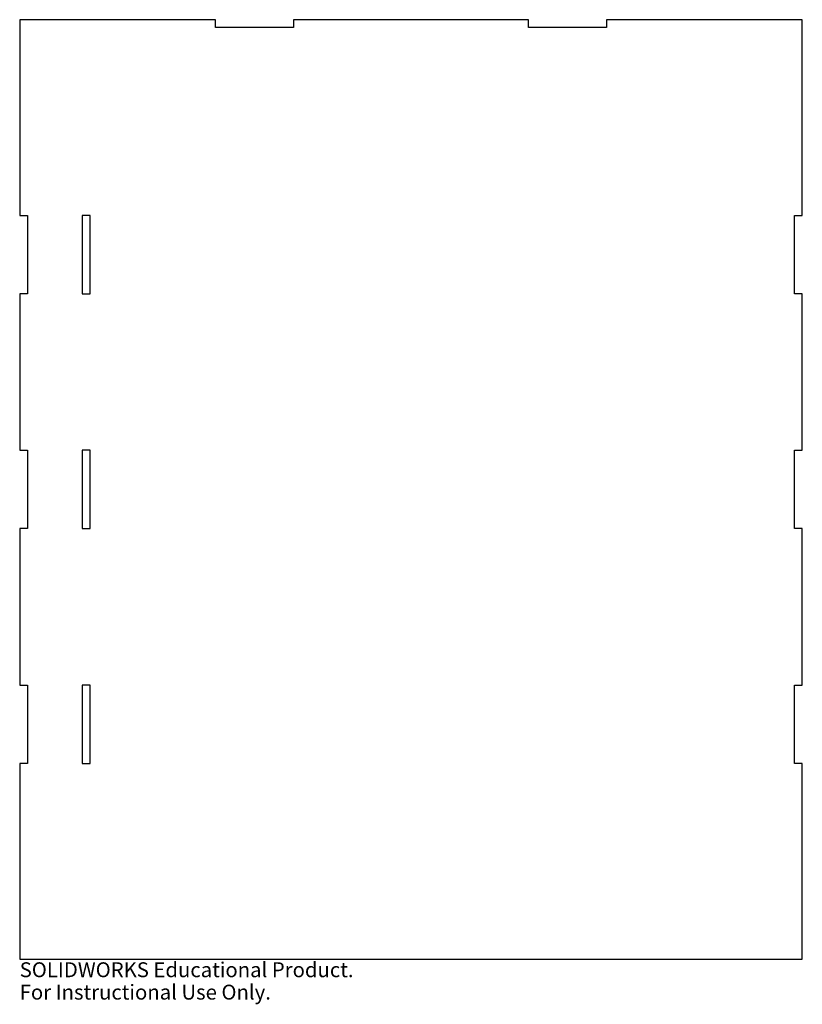
# Model space of a CAD drawing. Units: inches. Extents: x -5 to 5, y -6.6 to 6.
import ezdxf

# ---------------------------------------------------------------- set-up
doc = ezdxf.new("R2010")
doc.units = ezdxf.units.IN
doc.header["$MEASUREMENT"] = 0
doc.styles.add('SLDTEXTSTYLE0', font='TXT', dxfattribs={"width": 0.7})

msp = doc.modelspace()

# ---------------------------------------------------------------- linework, layer by layer
at = {"color": 7, "linetype": 'Continuous', "lineweight": 25}
for p, q in [((-5, 6), (-5, 3.5)), ((-2.5, 6), (-5, 6)), ((-2.5, 5.9), (-2.5, 6)), ((-1.5, 6), (-1.5, 5.9)), ((1.5, 6), (-1.5, 6)), ((1.5, 5.9), (1.5, 6)), ((2.5, 6), (2.5, 5.9)), ((5, 6), (2.5, 6)), ((5, 3.5), (5, 6)), ((-1.5, 5.9), (-2.5, 5.9)), ((2.5, 5.9), (1.5, 5.9)), ((-5, 3.5), (-4.9, 3.5)), ((-4.9, 3.5), (-4.9, 2.5)), ((-4.2, 3.5), (-4.2, 2.5)), ((-4.1, 3.5), (-4.2, 3.5)), ((-4.1, 2.5), (-4.1, 3.5)), ((4.9, 3.5), (5, 3.5)), ((4.9, 2.5), (4.9, 3.5)), ((-5, 2.5), (-5, 0.5)), ((-4.9, 2.5), (-5, 2.5)), ((-4.2, 2.5), (-4.1, 2.5)), ((5, 2.5), (4.9, 2.5)), ((5, 0.5), (5, 2.5)), ((-5, 0.5), (-4.9, 0.5)), ((-4.9, 0.5), (-4.9, -0.5)), ((-4.2, 0.5), (-4.2, -0.5)), ((-4.1, 0.5), (-4.2, 0.5)), ((-4.1, -0.5), (-4.1, 0.5)), ((4.9, 0.5), (5, 0.5)), ((4.9, -0.5), (4.9, 0.5)), ((-5, -0.5), (-5, -2.5)), ((-4.9, -0.5), (-5, -0.5)), ((-4.2, -0.5), (-4.1, -0.5)), ((5, -0.5), (4.9, -0.5)), ((5, -2.5), (5, -0.5)), ((-5, -2.5), (-4.9, -2.5)), ((-4.9, -2.5), (-4.9, -3.5)), ((-4.2, -2.5), (-4.2, -3.5)), ((-4.1, -2.5), (-4.2, -2.5)), ((-4.1, -3.5), (-4.1, -2.5)), ((4.9, -2.5), (5, -2.5)), ((4.9, -3.5), (4.9, -2.5)), ((-5, -3.5), (-5, -6)), ((-4.9, -3.5), (-5, -3.5)), ((-4.2, -3.5), (-4.1, -3.5)), ((5, -3.5), (4.9, -3.5)), ((5, -6), (5, -3.5)), ((-5, -6), (5, -6))]:
    msp.add_line(p, q, dxfattribs=at)

# ---------------------------------------------------------------- texts
at = {"color": 7, "linetype": 'Continuous', "char_height": 0.1903, "attachment_point": 1, "style": 'SLDTEXTSTYLE0'}
for s, insert in [('SOLIDWORKS Educational Product.', (-5, -6.04)), ('For Instructional Use Only.', (-5, -6.326))]:
    msp.add_mtext(s, dxfattribs=dict(at, insert=insert))

doc.saveas('drawing.dxf')
